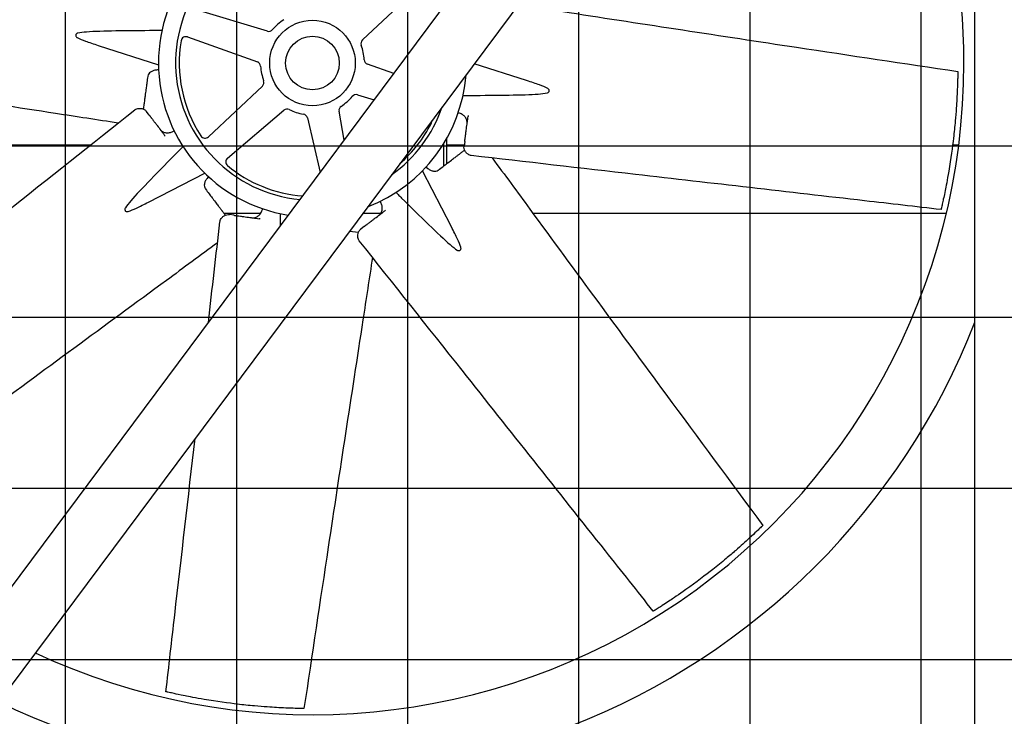
# Model space of a CAD drawing. Units: inches. Extents: x -2185 to -931, y -67 to 873.
# Drawn here: x -1662 to -1612, y 119 to 154 of the extents above; entities that cross this region are included whole.
import ezdxf

# ---------------------------------------------------------------- set-up
doc = ezdxf.new("R2010")
doc.units = ezdxf.units.IN
doc.header["$MEASUREMENT"] = 0
doc.layers.add('DRIVE-IND', color=6, linetype='CONTINUOUS')

msp = doc.modelspace()

# ---------------------------------------------------------------- hatches: boundary and pattern name
at = {"layer": 'DRIVE-IND'}
h = msp.add_hatch(dxfattribs=at)
h.set_pattern_fill('NET', color=256, scale=70)
h.set_pattern_definition([(0, (-2114.641, 139.294), (0, 8.75), []), (90, (-2114.641, 139.294), (-8.75, 5e-16), [])])
h.paths.add_polyline_path([(-1682.8874, 187.7714), (-1540.3874, 187.7714), (-1540.3874, 97.8965), (-1682.8874, 97.8965)])

# ---------------------------------------------------------------- linework, layer by layer
for p, q in [((-1678.2508, 104.2616), (-1618.4042, 184.5401)), ((-1616.2604, 182.3964), (-1676.1071, 102.1178)), ((-1613.1373, 97.8975), (-1613.1367, 179.7725)), ((-1644.4524, 153.4613), (-1641.6894, 156.0562)), ((-1649.3111, 153.9122), (-1652.9398, 155.0076)), ((-1653.3977, 153.6176), (-1649.8285, 152.3416)), ((-1657.9641, 153.1829), (-1654.8864, 152.1981)), ((-1642.8515, 151.7464), (-1644.1953, 152.2267)), ((-1636.0596, 151.3855), (-1638.7394, 152.2429)), ((-1649.5714, 151.107), (-1652.3344, 148.5122)), ((-1644.7127, 150.6562), (-1643.8568, 150.3978)), ((-1655.3557, 149.6209), (-1655.4973, 149.8071)), ((-1651.3596, 147.4206), (-1648.4699, 149.8736)), ((-1645.3856, 148.3471), (-1645.6533, 149.8162)), ((-1639.0466, 149.6071), (-1639.0537, 149.5548)), ((-1647.2722, 149.479), (-1646.6186, 146.6931)), ((-1654.5372, 148.5448), (-1654.5692, 148.5869)), ((-1658.3694, 148.0854), (-1680.0587, 148.0856)), ((-1640.2959, 148.0853), (-1640.3497, 148.0853)), ((-1640.2959, 147.0229), (-1640.2959, 148.1718)), ((-1640.1369, 147.1439), (-1640.1369, 148.4435)), ((-1639.2535, 148.0853), (-1640.1369, 148.0853)), ((-1639.2287, 148.2675), (-1639.2602, 148.0357)), ((-1613.9651, 148.0851), (-1614.2801, 148.0851)), ((-1655.3918, 145.1752), (-1652.5192, 146.6552)), ((-1639.9029, 143.9043), (-1641.3829, 146.7769)), ((-1649.6727, 144.5853), (-1651.5256, 144.5854)), ((-1651.0286, 144.501), (-1651.2604, 144.5325)), ((-1643.5303, 144.5853), (-1644.4481, 144.5853)), ((-1643.2725, 144.7589), (-1643.3146, 144.7269)), ((-1614.6013, 144.5851), (-1635.7282, 144.5852)), ((-1649.6889, 144.3189), (-1649.7413, 144.326)), ((-1645.1108, 143.6964), (-1644.6612, 143.6353)), ((-1644.3486, 143.9404), (-1644.5348, 143.7988))]:
    msp.add_line(p, q, dxfattribs=at)
for radius in [2.1875, 1.3724]:
    msp.add_circle((-1647.0119, 152.2842), radius, dxfattribs=at)
for centre, radius, start, end in [((-1647.0119, 152.2842), 33.3125, 46.99345, 179.99914), ((-1647.0119, 152.2842), 33.3125, 0.00086, 41.7687), ((-1647.0119, 152.2842), 7.875, 25.62609, 260.96579), ((-1647.0119, 152.2842), 7, 21.80101, 264.79087), ((-1647.0119, 152.2842), 2.6562, 123.51107, 140.0194), ((-1653.4819, 153.3822), 0.25, 70.3279, 170.36818), ((-1649.2388, 154.1515), 0.25, 253.20257, 320.0194), ((-1647.0119, 152.2842), 6.8125, 170.36818, 213.1623), ((-1644.2812, 153.2791), 0.25, 133.20257, 200.0194), ((-1647.0119, 152.2842), 2.6562, 3.51107, 20.0194), ((-1647.0119, 152.2842), 33.3125, 244.82318, 359.99914), ((-1649.9127, 152.1062), 0.25, 3.51107, 70.3279), ((-1647.0119, 152.2842), 2.6562, 183.51107, 200.0194), ((-1644.1111, 152.4622), 0.25, 183.51107, 250.3279), ((-1647.0119, 152.2842), 7.875, 291.00309, 355.58879), ((-1649.7425, 151.2893), 0.25, 313.20257, 20.0194), ((-1647.0119, 152.2842), 2.6562, 303.51107, 320.0194), ((-1644.7849, 150.4168), 0.25, 73.20257, 140.0194), ((-1645.4074, 149.861), 0.25, 123.51107, 190.3279), ((-1647.0119, 152.2842), 7, 305.28445, 341.30743), ((-1648.3082, 149.683), 0.25, 63.51107, 130.3279), ((-1647.0119, 152.2842), 2.6562, 243.51107, 260.0194), ((-1647.5156, 149.4219), 0.25, 13.20257, 80.0194), ((-1647.0119, 152.2842), 6.8125, 311.0291, 333.1623), ((-1641.1562, 149.3214), 0.25, 333.1623, 3.29261), ((-1653.7899, 148.6759), 0.347, 151.43141, 158.54686), ((-1652.5055, 148.6944), 0.25, 213.1623, 313.20257), ((-1651.1978, 147.23), 0.25, 130.3279, 230.36818), ((-1647.0119, 152.2842), 6.8125, 230.36818, 265.76212), ((-1647.0119, 152.2842), 36.375, 243.84103, 338.63343)]:
    msp.add_arc(centre, radius, start, end, dxfattribs=at)
for points, knots in [([(-1636.4877, 155.2634), (-1635.618, 155.13), (-1634.7483, 154.9966), (-1630.0068, 154.2698), (-1626.1364, 153.675), (-1619.5152, 152.6761), (-1616.765, 152.2634), (-1614.0147, 151.8513)], [3.2608442, 3.2608442, 3.2608442, 3.2608442, 10, 10, 40.0000495, 40.0000495, 61.2985963, 61.2985963, 61.2985963, 61.2985963]), ([(-1659.0076, 153.816), (-1659.0259, 153.8122), (-1659.0431, 153.8057), (-1659.0747, 153.787), (-1659.0884, 153.7746), (-1659.1093, 153.7455), (-1659.116, 153.7289), (-1659.1206, 153.6941), (-1659.1186, 153.6763), (-1659.106, 153.6425), (-1659.0959, 153.6268), (-1659.0704, 153.6004), (-1659.0559, 153.5896), (-1659.0395, 153.581)], [-0.9534247, -0.9534247, -0.9534247, -0.9534247, -0.80563467, -0.80563467, -0.6441579, -0.6441579, -0.47674958, -0.47674958, -0.30891676, -0.30891676, -0.14563982, -0.14563982, -0.000001, -0.000001, -0.000001, -0.000001]), ([(-1659.0395, 153.581), (-1658.9287, 153.5228), (-1658.7701, 153.4601), (-1658.4339, 153.3366), (-1658.2048, 153.2599), (-1657.9641, 153.1829)], [-10.5049946, -10.5049946, -10.5049946, -10.5049946, -8.9620211, -8.9620211, -7.0257728, -7.0257728, -7.0257728, -7.0257728]), ([(-1655.1161, 153.9395), (-1655.7173, 153.9373), (-1656.4494, 153.9326), (-1657.6322, 153.9128), (-1658.1768, 153.8977), (-1658.7151, 153.8581), (-1658.885, 153.8415), (-1659.0076, 153.816)], [-5.9480544, -5.9480544, -5.9480544, -5.9480544, -3.351878, -3.351878, -0.9852254, -0.9852254, -0.000001, -0.000001, -0.000001, -0.000001]), ([(-1654.7107, 153.9407), (-1654.7601, 153.9406), (-1654.8095, 153.9405), (-1654.8588, 153.9403), (-1654.9446, 153.9401), (-1655.0304, 153.9398), (-1655.1161, 153.9395)], [0.002791919, 0.002791919, 0.002791919, 0.002791919, 0.006582286, 0.006582286, 0.006582286, 0.013164576, 0.013164576, 0.013164576, 0.013164576]), ([(-1656.9469, 149.2146), (-1658.013, 149.3781), (-1659.0791, 149.5416), (-1664.017, 150.2985), (-1667.8873, 150.8934), (-1674.5086, 151.8923), (-1677.2588, 152.3049), (-1680.0091, 152.7171)], [1.7391502, 1.7391502, 1.7391502, 1.7391502, 10, 10, 40.0000495, 40.0000495, 61.2985963, 61.2985963, 61.2985963, 61.2985963]), ([(-1655.4343, 151.5993), (-1655.4483, 151.4967), (-1655.4621, 151.3946), (-1655.476, 151.2929), (-1655.4877, 151.2066), (-1655.4994, 151.1206), (-1655.5111, 151.0349), (-1655.5113, 151.0334), (-1655.5115, 151.0319), (-1655.5117, 151.0304), (-1655.5134, 151.0177), (-1655.5151, 151.0049), (-1655.5169, 150.9921), (-1655.5302, 150.8944), (-1655.5436, 150.7959), (-1655.5571, 150.6964), (-1655.5666, 150.6262), (-1655.5763, 150.5554), (-1655.5859, 150.4842), (-1655.5861, 150.4828), (-1655.5863, 150.4813), (-1655.5865, 150.4799), (-1655.5899, 150.455), (-1655.5933, 150.4303), (-1655.5966, 150.4055), (-1655.6032, 150.3574), (-1655.6097, 150.3095), (-1655.6162, 150.2617), (-1655.6183, 150.2461), (-1655.6204, 150.2304), (-1655.6226, 150.2148), (-1655.6228, 150.2134), (-1655.6229, 150.212), (-1655.6231, 150.2106), (-1655.6273, 150.1797), (-1655.6315, 150.1492), (-1655.6356, 150.1191), (-1655.6429, 150.0654), (-1655.65, 150.0128), (-1655.657, 149.9615), (-1655.6577, 149.9561), (-1655.6585, 149.9508), (-1655.6592, 149.9455), (-1655.6597, 149.9415), (-1655.6603, 149.9375), (-1655.6608, 149.9335)], [0, 0, 0, 0, 0.13411569, 0.13411569, 0.13411569, 0.24804688, 0.24804688, 0.24804688, 0.25, 0.25, 0.25, 0.26768986, 0.26768986, 0.26768986, 0.40264084, 0.40264084, 0.40264084, 0.49804687, 0.49804687, 0.49804687, 0.5, 0.5, 0.5, 0.53437097, 0.53437097, 0.53437097, 0.60115453, 0.60115453, 0.60115453, 0.62304687, 0.62304687, 0.62304687, 0.625, 0.625, 0.625, 0.66711558, 0.66711558, 0.66711558, 0.7421875, 0.7421875, 0.7421875, 0.75, 0.75, 0.75, 0.75581514, 0.75581514, 0.75581514, 0.75581514]), ([(-1655.3783, 151.7333), (-1655.406, 151.6957), (-1655.4242, 151.6547), (-1655.4329, 151.6085), (-1655.4337, 151.6039), (-1655.4343, 151.5993)], [0, 0, 0, 0, 0.50307484, 0.50307484, 0.55843092, 0.55843092, 0.55843092, 0.55843092]), ([(-1654.8788, 151.9275), (-1654.9168, 151.9293), (-1654.9548, 151.9284), (-1655.0492, 151.9192), (-1655.1054, 151.9067), (-1655.2073, 151.8702), (-1655.2542, 151.8455), (-1655.3273, 151.7919), (-1655.3561, 151.7634), (-1655.3783, 151.7333)], [0.1644196, 0.1644196, 0.1644196, 0.1644196, 0.4533581, 0.4533581, 0.9065588, 0.9065588, 1.3690339, 1.3690339, 1.7721179, 1.7721179, 1.7721179, 1.7721179]), ([(-1614.0148, 151.8483), (-1614.0148, 151.8465), (-1614.0148, 151.8439), (-1614.0149, 151.8381), (-1614.015, 151.8346), (-1614.0151, 151.8221), (-1614.0152, 151.8136), (-1614.0156, 151.7892), (-1614.0158, 151.7747), (-1614.0169, 151.7073), (-1614.0176, 151.669), (-1614.0199, 151.5535), (-1614.0217, 151.4754), (-1614.0271, 151.2746), (-1614.0319, 151.1185), (-1614.0536, 150.5931), (-1614.069, 150.3141), (-1614.1069, 149.7735), (-1614.1257, 149.5378), (-1614.1714, 149.0294), (-1614.2017, 148.7385), (-1614.2878, 148.0016), (-1614.3697, 147.3945), (-1614.5538, 146.3115), (-1614.6233, 145.9582), (-1614.7238, 145.4594), (-1614.7597, 145.2986), (-1614.7819, 145.1964), (-1614.8061, 145.0877), (-1614.8301, 144.9812), (-1614.8391, 144.9414), (-1614.8546, 144.874), (-1614.8587, 144.8563), (-1614.863, 144.8377), (-1614.8648, 144.8299), (-1614.868, 144.816), (-1614.8695, 144.8099), (-1614.8706, 144.805)], [0, 0, 0, 0, 0.0439281, 0.0439281, 0.0778439, 0.0778439, 0.1247509, 0.1247509, 0.1844704, 0.1844704, 0.2605808, 0.2605808, 0.3995518, 0.3995518, 0.6051242, 0.6051242, 0.9620925, 0.9620925, 1.1715324, 1.1715324, 1.4690553, 1.4690553, 1.9341039, 1.9341039, 2.2533885, 2.2533885, 2.7765938, 2.7765938, 4.0510011, 4.0510011, 4.7249697, 4.7249697, 5.0981201, 5.0981201, 5.3854492, 5.3854492, 5.6720596, 5.6720596, 5.6720596, 5.6720596]), ([(-1614.0147, 151.8513), (-1614.0147, 151.8513), (-1614.0147, 151.8512), (-1614.0147, 151.8509), (-1614.0147, 151.8501), (-1614.0148, 151.8483)], [13.85473324, 13.85473324, 13.85473324, 13.85473324, 13.91539855, 13.91539855, 14.10537435, 14.10537435, 14.10537435, 14.10537435]), ([(-1634.9843, 150.9873), (-1635.0951, 151.0455), (-1635.2537, 151.1083), (-1635.5899, 151.2318), (-1635.819, 151.3084), (-1636.0596, 151.3854)], [-10.5049946, -10.5049946, -10.5049946, -10.5049946, -8.9620211, -8.9620211, -7.0257728, -7.0257728, -7.0257728, -7.0257728]), ([(-1639.3131, 150.6276), (-1639.2637, 150.6277), (-1639.2143, 150.6279), (-1639.1649, 150.628), (-1639.0792, 150.6283), (-1638.9934, 150.6285), (-1638.9077, 150.6289)], [0.002791919, 0.002791919, 0.002791919, 0.002791919, 0.006582286, 0.006582286, 0.006582286, 0.013164576, 0.013164576, 0.013164576, 0.013164576]), ([(-1638.9077, 150.6289), (-1638.3064, 150.6311), (-1637.5744, 150.6357), (-1636.3916, 150.6556), (-1635.847, 150.6706), (-1635.3087, 150.7102), (-1635.1388, 150.7269), (-1635.0162, 150.7523)], [-5.9480544, -5.9480544, -5.9480544, -5.9480544, -3.351878, -3.351878, -0.9852254, -0.9852254, -0.000001, -0.000001, -0.000001, -0.000001]), ([(-1635.0162, 150.7523), (-1634.9978, 150.7561), (-1634.9807, 150.7627), (-1634.9491, 150.7813), (-1634.9354, 150.7937), (-1634.9145, 150.8229), (-1634.9078, 150.8395), (-1634.9032, 150.8742), (-1634.9052, 150.892), (-1634.9177, 150.9258), (-1634.9278, 150.9416), (-1634.9534, 150.9679), (-1634.9679, 150.9787), (-1634.9843, 150.9873)], [-0.9534247, -0.9534247, -0.9534247, -0.9534247, -0.80563467, -0.80563467, -0.6441579, -0.6441579, -0.47674958, -0.47674958, -0.30891676, -0.30891676, -0.14563982, -0.14563982, -0.000001, -0.000001, -0.000001, -0.000001]), ([(-1675.0347, 134.8565), (-1674.0083, 135.6712), (-1672.982, 136.4859), (-1668.8767, 139.7446), (-1665.7977, 142.1887), (-1660.5115, 146.3849), (-1658.3044, 148.137), (-1656.0972, 149.8891)], [0, 0, 0, 0, 10, 10, 40.0000001, 40.0000001, 61.5056223, 61.5056223, 61.5056223, 61.5056223]), ([(-1656.0972, 149.8891), (-1656.0801, 149.9027), (-1656.0607, 149.9142), (-1656.0086, 149.94), (-1655.9734, 149.9516), (-1655.8921, 149.9675), (-1655.8453, 149.9696), (-1655.7489, 149.9624), (-1655.6986, 149.9504), (-1655.6057, 149.9089), (-1655.5625, 149.8786), (-1655.5166, 149.8309), (-1655.5066, 149.8193), (-1655.4973, 149.8071)], [0, 0, 0, 0, 0.1818512, 0.1818512, 0.4751649, 0.4751649, 0.8499846, 0.8499846, 1.2896969, 1.2896969, 1.7412155, 1.7412155, 1.8777089, 1.8777089, 1.8777089, 1.8777089]), ([(-1655.3557, 149.6209), (-1655.3535, 149.618), (-1655.3513, 149.6152), (-1655.3491, 149.6122), (-1655.3469, 149.6094), (-1655.3448, 149.6065), (-1655.3426, 149.6036), (-1655.3383, 149.5981), (-1655.334, 149.5924), (-1655.3295, 149.5865), (-1655.3213, 149.5757), (-1655.3127, 149.5644), (-1655.3037, 149.5526), (-1655.3031, 149.5518), (-1655.3028, 149.5514), (-1655.3024, 149.5509), (-1655.2957, 149.542), (-1655.2876, 149.5314), (-1655.2781, 149.5188), (-1655.274, 149.5136), (-1655.2698, 149.508), (-1655.2653, 149.502), (-1655.2615, 149.497), (-1655.2575, 149.4918), (-1655.2533, 149.4863), (-1655.253, 149.4859), (-1655.2528, 149.4856), (-1655.2525, 149.4853), (-1655.2524, 149.4851), (-1655.2523, 149.485), (-1655.2522, 149.4849), (-1655.2148, 149.4357), (-1655.1811, 149.3914), (-1655.1511, 149.352), (-1655.1511, 149.3519), (-1655.151, 149.3518), (-1655.1509, 149.3517), (-1655.1508, 149.3515), (-1655.1506, 149.3513), (-1655.1504, 149.3511), (-1655.1334, 149.3286), (-1655.1167, 149.3067), (-1655.1005, 149.2854), (-1655.092, 149.2743), (-1655.0837, 149.2633), (-1655.0754, 149.2525), (-1655.0678, 149.2424), (-1655.0603, 149.2326), (-1655.0529, 149.2228), (-1655.0521, 149.2218), (-1655.0513, 149.2207), (-1655.0505, 149.2196), (-1655.0503, 149.2194), (-1655.0501, 149.2192), (-1655.0499, 149.2189), (-1655.0178, 149.1767), (-1654.9854, 149.1341), (-1654.9526, 149.091), (-1654.9523, 149.0906), (-1654.9519, 149.0901), (-1654.9516, 149.0897), (-1654.9514, 149.0894), (-1654.9513, 149.0892), (-1654.9511, 149.089), (-1654.8888, 149.0071), (-1654.8249, 148.923), (-1654.7593, 148.8368), (-1654.7589, 148.8363), (-1654.7584, 148.8356), (-1654.758, 148.8351), (-1654.7579, 148.835), (-1654.7578, 148.8349), (-1654.7578, 148.8348), (-1654.7421, 148.8142), (-1654.7263, 148.7935), (-1654.7103, 148.7724), (-1654.7025, 148.7621), (-1654.6946, 148.7517), (-1654.6866, 148.7412), (-1654.6788, 148.7309), (-1654.6709, 148.7206), (-1654.663, 148.7102), (-1654.6323, 148.6699), (-1654.6011, 148.6288), (-1654.5692, 148.5869)], [0, 0, 0, 0, 0.0085622, 0.0085622, 0.0085622, 0.016866, 0.016866, 0.016866, 0.0327833, 0.0327833, 0.0327833, 0.0622559, 0.0622559, 0.0622559, 0.0643823, 0.0643823, 0.0643823, 0.0979412, 0.0979412, 0.0979412, 0.112054, 0.112054, 0.112054, 0.1240234, 0.1240234, 0.1240234, 0.1247145, 0.1247145, 0.1247145, 0.125, 0.125, 0.125, 0.2490234, 0.2490234, 0.2490234, 0.2493894, 0.2493894, 0.2493894, 0.25, 0.25, 0.25, 0.3103425, 0.3103425, 0.3103425, 0.341903, 0.341903, 0.341903, 0.3710937, 0.3710937, 0.3710937, 0.374305, 0.374305, 0.374305, 0.375, 0.375, 0.375, 0.4980469, 0.4980469, 0.4980469, 0.4993306, 0.4993306, 0.4993306, 0.5, 0.5, 0.5, 0.7480469, 0.7480469, 0.7480469, 0.7496883, 0.7496883, 0.7496883, 0.75, 0.75, 0.75, 0.8148515, 0.8148515, 0.8148515, 0.8467576, 0.8467576, 0.8467576, 0.8782281, 0.8782281, 0.8782281, 1, 1, 1, 1]), ([(-1639.1194, 149.3597), (-1639.1353, 149.4122), (-1639.1619, 149.4639), (-1639.2322, 149.5564), (-1639.2766, 149.5986), (-1639.3764, 149.6671), (-1639.4326, 149.6948), (-1639.5145, 149.7212), (-1639.538, 149.7274), (-1639.5618, 149.7324)], [0, 0, 0, 0, 0.4935312, 0.4935312, 0.9813579, 0.9813579, 1.4557407, 1.4557407, 1.6405935, 1.6405935, 1.6405935, 1.6405935]), ([(-1639.2287, 148.2675), (-1639.2282, 148.271), (-1639.2278, 148.2746), (-1639.2273, 148.2782), (-1639.2268, 148.2817), (-1639.2263, 148.2853), (-1639.2258, 148.2889), (-1639.2249, 148.2959), (-1639.2239, 148.303), (-1639.2229, 148.3102), (-1639.2211, 148.3237), (-1639.2192, 148.3378), (-1639.2172, 148.3525), (-1639.217, 148.3535), (-1639.217, 148.3539), (-1639.2169, 148.3546), (-1639.2154, 148.3656), (-1639.2136, 148.3789), (-1639.2114, 148.3945), (-1639.2106, 148.4011), (-1639.2096, 148.408), (-1639.2086, 148.4154), (-1639.2078, 148.4217), (-1639.2069, 148.4282), (-1639.2059, 148.4351), (-1639.2059, 148.4355), (-1639.2058, 148.4359), (-1639.2058, 148.4363), (-1639.2057, 148.4365), (-1639.2057, 148.4366), (-1639.2057, 148.4368), (-1639.1974, 148.4981), (-1639.1899, 148.5532), (-1639.1832, 148.6022), (-1639.1832, 148.6024), (-1639.1832, 148.6025), (-1639.1832, 148.6026), (-1639.1831, 148.6029), (-1639.1831, 148.6031), (-1639.183, 148.6034), (-1639.1792, 148.6313), (-1639.1755, 148.6586), (-1639.1719, 148.6851), (-1639.17, 148.699), (-1639.1682, 148.7127), (-1639.1664, 148.7261), (-1639.1647, 148.7386), (-1639.163, 148.7509), (-1639.1613, 148.763), (-1639.1612, 148.7643), (-1639.161, 148.7656), (-1639.1608, 148.767), (-1639.1608, 148.7673), (-1639.1607, 148.7676), (-1639.1607, 148.7679), (-1639.1535, 148.8204), (-1639.1463, 148.8735), (-1639.139, 148.9271), (-1639.139, 148.9277), (-1639.1389, 148.9283), (-1639.1388, 148.9288), (-1639.1388, 148.9291), (-1639.1387, 148.9294), (-1639.1387, 148.9297), (-1639.1248, 149.0316), (-1639.1106, 149.1363), (-1639.096, 149.2436), (-1639.0959, 149.2443), (-1639.0958, 149.245), (-1639.0957, 149.2457), (-1639.0957, 149.2459), (-1639.0957, 149.246), (-1639.0957, 149.2461), (-1639.0922, 149.2717), (-1639.0887, 149.2976), (-1639.0851, 149.3237), (-1639.0834, 149.3366), (-1639.0816, 149.3496), (-1639.0798, 149.3626), (-1639.0781, 149.3754), (-1639.0763, 149.3883), (-1639.0746, 149.4013), (-1639.0677, 149.4514), (-1639.0608, 149.5026), (-1639.0537, 149.5548)], [0, 0, 0, 0, 0.0085622, 0.0085622, 0.0085622, 0.016866, 0.016866, 0.016866, 0.0327833, 0.0327833, 0.0327833, 0.0622559, 0.0622559, 0.0622559, 0.0643823, 0.0643823, 0.0643823, 0.0979412, 0.0979412, 0.0979412, 0.112054, 0.112054, 0.112054, 0.1240234, 0.1240234, 0.1240234, 0.1247145, 0.1247145, 0.1247145, 0.125, 0.125, 0.125, 0.2490234, 0.2490234, 0.2490234, 0.2493894, 0.2493894, 0.2493894, 0.25, 0.25, 0.25, 0.3103425, 0.3103425, 0.3103425, 0.341903, 0.341903, 0.341903, 0.3710937, 0.3710937, 0.3710937, 0.374305, 0.374305, 0.374305, 0.375, 0.375, 0.375, 0.4980469, 0.4980469, 0.4980469, 0.4993306, 0.4993306, 0.4993306, 0.5, 0.5, 0.5, 0.7480469, 0.7480469, 0.7480469, 0.7496883, 0.7496883, 0.7496883, 0.75, 0.75, 0.75, 0.8148515, 0.8148515, 0.8148515, 0.8467576, 0.8467576, 0.8467576, 0.8782281, 0.8782281, 0.8782281, 1, 1, 1, 1]), ([(-1639.1045, 149.1811), (-1639.0973, 149.2343), (-1639.1007, 149.2898), (-1639.1162, 149.3487), (-1639.1177, 149.3542), (-1639.1194, 149.3597)], [0, 0, 0, 0, 0.49924415, 0.49924415, 0.55056815, 0.55056815, 0.55056815, 0.55056815]), ([(-1654.7974, 148.887), (-1654.765, 148.8443), (-1654.7233, 148.8075), (-1654.6707, 148.7767), (-1654.6657, 148.774), (-1654.6607, 148.7713)], [0, 0, 0, 0, 0.49924415, 0.49924415, 0.55056815, 0.55056815, 0.55056815, 0.55056815]), ([(-1654.6607, 148.7713), (-1654.6123, 148.7454), (-1654.557, 148.7276), (-1654.4418, 148.7119), (-1654.3805, 148.7135), (-1654.2615, 148.7356), (-1654.2022, 148.7558), (-1654.1256, 148.795), (-1654.1046, 148.8072), (-1654.0843, 148.8206)], [0, 0, 0, 0, 0.4935312, 0.4935312, 0.9813579, 0.9813579, 1.4557407, 1.4557407, 1.6405935, 1.6405935, 1.6405935, 1.6405935]), ([(-1653.6271, 148.0117), (-1653.662, 147.9767), (-1653.6968, 147.9417), (-1653.7316, 147.9066), (-1653.7921, 147.8458), (-1653.8525, 147.785), (-1653.9129, 147.7241)], [0.002791919, 0.002791919, 0.002791919, 0.002791919, 0.006582286, 0.006582286, 0.006582286, 0.013164576, 0.013164576, 0.013164576, 0.013164576]), ([(-1638.8941, 147.5534), (-1638.9158, 147.5559), (-1638.9375, 147.5615), (-1638.9927, 147.5802), (-1639.0257, 147.5968), (-1639.0945, 147.643), (-1639.1291, 147.6747), (-1639.1922, 147.7479), (-1639.2193, 147.792), (-1639.2556, 147.887), (-1639.2647, 147.939), (-1639.2635, 148.0052), (-1639.2623, 148.0205), (-1639.2602, 148.0357)], [0, 0, 0, 0, 0.1818512, 0.1818512, 0.4751649, 0.4751649, 0.8499846, 0.8499846, 1.2896969, 1.2896969, 1.7412155, 1.7412155, 1.8777089, 1.8777089, 1.8777089, 1.8777089]), ([(-1653.9129, 147.7241), (-1654.3365, 147.2974), (-1654.8508, 146.7765), (-1655.6732, 145.9261), (-1656.0476, 145.5304), (-1656.4002, 145.1217), (-1656.5087, 144.9898), (-1656.5773, 144.8851)], [-5.9480544, -5.9480544, -5.9480544, -5.9480544, -3.351878, -3.351878, -0.9852254, -0.9852254, -0.000001, -0.000001, -0.000001, -0.000001]), ([(-1640.5721, 146.8129), (-1640.4897, 146.8756), (-1640.4076, 146.938), (-1640.326, 147.0001), (-1640.2566, 147.0528), (-1640.1875, 147.1054), (-1640.1187, 147.1578), (-1640.1175, 147.1587), (-1640.1163, 147.1596), (-1640.1151, 147.1605), (-1640.1049, 147.1683), (-1640.0946, 147.1761), (-1640.0843, 147.1839), (-1640.0059, 147.2436), (-1639.9267, 147.3038), (-1639.8468, 147.3645), (-1639.7904, 147.4075), (-1639.7336, 147.4507), (-1639.6764, 147.4942), (-1639.6752, 147.4951), (-1639.674, 147.496), (-1639.6729, 147.4968), (-1639.6529, 147.512), (-1639.633, 147.5271), (-1639.6131, 147.5423), (-1639.5745, 147.5716), (-1639.536, 147.6009), (-1639.4977, 147.6301), (-1639.4851, 147.6397), (-1639.4725, 147.6492), (-1639.46, 147.6588), (-1639.4588, 147.6596), (-1639.4577, 147.6605), (-1639.4566, 147.6613), (-1639.4318, 147.6802), (-1639.4073, 147.6988), (-1639.3831, 147.7173), (-1639.3399, 147.7501), (-1639.2977, 147.7822), (-1639.2565, 147.8136), (-1639.2522, 147.8168), (-1639.2479, 147.8201), (-1639.2436, 147.8233), (-1639.2404, 147.8258), (-1639.2372, 147.8282), (-1639.234, 147.8307)], [0, 0, 0, 0, 0.13411569, 0.13411569, 0.13411569, 0.24804688, 0.24804688, 0.24804688, 0.25, 0.25, 0.25, 0.26768986, 0.26768986, 0.26768986, 0.40264084, 0.40264084, 0.40264084, 0.49804687, 0.49804687, 0.49804687, 0.5, 0.5, 0.5, 0.53437097, 0.53437097, 0.53437097, 0.60115453, 0.60115453, 0.60115453, 0.62304687, 0.62304687, 0.62304687, 0.625, 0.625, 0.625, 0.66711558, 0.66711558, 0.66711558, 0.7421875, 0.7421875, 0.7421875, 0.75, 0.75, 0.75, 0.75581514, 0.75581514, 0.75581514, 0.75581514]), ([(-1614.8736, 144.7923), (-1616.1754, 144.942), (-1617.4772, 145.0916), (-1622.6843, 145.6903), (-1626.5898, 146.1392), (-1633.2948, 146.9099), (-1636.0944, 147.2317), (-1638.8941, 147.5534)], [0, 0, 0, 0, 10, 10, 40.0000001, 40.0000001, 61.5056223, 61.5056223, 61.5056223, 61.5056223]), ([(-1637.8163, 147.4296), (-1637.178, 146.5601), (-1636.5398, 145.6906), (-1633.5834, 141.6639), (-1631.2673, 138.5064), (-1627.2917, 133.1182), (-1625.6388, 130.8817), (-1623.9855, 128.6455)], [1.7391502, 1.7391502, 1.7391502, 1.7391502, 10, 10, 40.0000495, 40.0000495, 61.2985963, 61.2985963, 61.2985963, 61.2985963]), ([(-1641.1969, 146.9737), (-1641.1714, 146.9455), (-1641.1439, 146.9193), (-1641.0705, 146.859), (-1641.022, 146.8282), (-1640.9241, 146.7819), (-1640.8735, 146.7662), (-1640.7839, 146.7524), (-1640.7434, 146.7522), (-1640.7064, 146.7578)], [0.1644196, 0.1644196, 0.1644196, 0.1644196, 0.4533581, 0.4533581, 0.9065588, 0.9065588, 1.3690339, 1.3690339, 1.7721179, 1.7721179, 1.7721179, 1.7721179]), ([(-1640.7064, 146.7578), (-1640.6602, 146.7648), (-1640.6184, 146.7809), (-1640.5796, 146.8074), (-1640.5758, 146.8101), (-1640.5721, 146.8129)], [0, 0, 0, 0, 0.50307484, 0.50307484, 0.55843092, 0.55843092, 0.55843092, 0.55843092]), ([(-1652.3224, 146.4692), (-1652.3506, 146.4436), (-1652.3768, 146.4161), (-1652.437, 146.3428), (-1652.4679, 146.2943), (-1652.5142, 146.1964), (-1652.5299, 146.1458), (-1652.5437, 146.0562), (-1652.5439, 146.0157), (-1652.5383, 145.9787)], [0.1644196, 0.1644196, 0.1644196, 0.1644196, 0.4533581, 0.4533581, 0.9065588, 0.9065588, 1.3690339, 1.3690339, 1.7721179, 1.7721179, 1.7721179, 1.7721179]), ([(-1652.5383, 145.9787), (-1652.5313, 145.9325), (-1652.5152, 145.8907), (-1652.4887, 145.8518), (-1652.486, 145.8481), (-1652.4832, 145.8444)], [0, 0, 0, 0, 0.50307484, 0.50307484, 0.55843092, 0.55843092, 0.55843092, 0.55843092]), ([(-1652.4832, 145.8444), (-1652.4205, 145.762), (-1652.3581, 145.6799), (-1652.296, 145.5983), (-1652.2432, 145.5289), (-1652.1907, 145.4598), (-1652.1383, 145.3909), (-1652.1374, 145.3898), (-1652.1365, 145.3885), (-1652.1356, 145.3874), (-1652.1278, 145.3771), (-1652.12, 145.3669), (-1652.1122, 145.3566), (-1652.0525, 145.2781), (-1651.9923, 145.199), (-1651.9316, 145.1191), (-1651.8886, 145.0627), (-1651.8454, 145.0058), (-1651.8019, 144.9487), (-1651.801, 144.9475), (-1651.8001, 144.9463), (-1651.7992, 144.9451), (-1651.7841, 144.9252), (-1651.7689, 144.9053), (-1651.7538, 144.8854), (-1651.7244, 144.8468), (-1651.6952, 144.8083), (-1651.666, 144.7699), (-1651.6564, 144.7574), (-1651.6468, 144.7448), (-1651.6373, 144.7322), (-1651.6364, 144.7311), (-1651.6356, 144.73), (-1651.6347, 144.7289), (-1651.6159, 144.7041), (-1651.5972, 144.6796), (-1651.5788, 144.6554), (-1651.546, 144.6122), (-1651.5139, 144.57), (-1651.4825, 144.5287), (-1651.4792, 144.5244), (-1651.476, 144.5202), (-1651.4727, 144.5159), (-1651.4703, 144.5127), (-1651.4678, 144.5095), (-1651.4654, 144.5063)], [0, 0, 0, 0, 0.13411569, 0.13411569, 0.13411569, 0.24804688, 0.24804688, 0.24804688, 0.25, 0.25, 0.25, 0.26768986, 0.26768986, 0.26768986, 0.40264084, 0.40264084, 0.40264084, 0.49804687, 0.49804687, 0.49804687, 0.5, 0.5, 0.5, 0.53437097, 0.53437097, 0.53437097, 0.60115453, 0.60115453, 0.60115453, 0.62304687, 0.62304687, 0.62304687, 0.625, 0.625, 0.625, 0.66711558, 0.66711558, 0.66711558, 0.7421875, 0.7421875, 0.7421875, 0.75, 0.75, 0.75, 0.75581514, 0.75581514, 0.75581514, 0.75581514]), ([(-1642.7394, 145.6689), (-1642.7044, 145.6341), (-1642.6694, 145.5993), (-1642.6343, 145.5645), (-1642.5735, 145.504), (-1642.5127, 145.4435), (-1642.4518, 145.3831)], [0.002791919, 0.002791919, 0.002791919, 0.002791919, 0.006582286, 0.006582286, 0.006582286, 0.013164576, 0.013164576, 0.013164576, 0.013164576]), ([(-1656.4337, 144.6964), (-1656.3142, 144.7336), (-1656.1577, 144.8013), (-1655.8326, 144.9518), (-1655.6165, 145.0595), (-1655.3918, 145.1753)], [-10.5049946, -10.5049946, -10.5049946, -10.5049946, -8.9620211, -8.9620211, -7.0257728, -7.0257728, -7.0257728, -7.0257728]), ([(-1643.499, 144.6354), (-1643.4731, 144.6838), (-1643.4554, 144.7391), (-1643.4396, 144.8542), (-1643.4412, 144.9155), (-1643.4633, 145.0345), (-1643.4835, 145.0939), (-1643.5227, 145.1704), (-1643.5349, 145.1915), (-1643.5483, 145.2118)], [0, 0, 0, 0, 0.4935312, 0.4935312, 0.9813579, 0.9813579, 1.4557407, 1.4557407, 1.6405935, 1.6405935, 1.6405935, 1.6405935]), ([(-1642.4518, 145.3831), (-1642.0251, 144.9596), (-1641.5042, 144.4452), (-1640.6538, 143.6229), (-1640.2581, 143.2485), (-1639.8494, 142.8958), (-1639.7175, 142.7874), (-1639.6129, 142.7188)], [-5.9480544, -5.9480544, -5.9480544, -5.9480544, -3.351878, -3.351878, -0.9852254, -0.9852254, -0.000001, -0.000001, -0.000001, -0.000001]), ([(-1656.5773, 144.8851), (-1656.5876, 144.8694), (-1656.5951, 144.8527), (-1656.6042, 144.8172), (-1656.6052, 144.7987), (-1656.5993, 144.7633), (-1656.5923, 144.7469), (-1656.5711, 144.719), (-1656.557, 144.7079), (-1656.5242, 144.6928), (-1656.506, 144.6888), (-1656.4693, 144.6882), (-1656.4514, 144.6909), (-1656.4337, 144.6964)], [-0.9534247, -0.9534247, -0.9534247, -0.9534247, -0.80563467, -0.80563467, -0.6441579, -0.6441579, -0.47674958, -0.47674958, -0.30891676, -0.30891676, -0.14563982, -0.14563982, -0.000001, -0.000001, -0.000001, -0.000001]), ([(-1651.7426, 144.1663), (-1651.7401, 144.188), (-1651.7345, 144.2098), (-1651.7159, 144.265), (-1651.6993, 144.298), (-1651.653, 144.3667), (-1651.6213, 144.4014), (-1651.5481, 144.4644), (-1651.5041, 144.4916), (-1651.4091, 144.5279), (-1651.357, 144.537), (-1651.2909, 144.5358), (-1651.2756, 144.5346), (-1651.2604, 144.5325)], [0, 0, 0, 0, 0.1818512, 0.1818512, 0.4751649, 0.4751649, 0.8499846, 0.8499846, 1.2896969, 1.2896969, 1.7412155, 1.7412155, 1.8777089, 1.8777089, 1.8777089, 1.8777089]), ([(-1651.0286, 144.501), (-1651.0251, 144.5005), (-1651.0215, 144.5), (-1651.0179, 144.4995), (-1651.0143, 144.4991), (-1651.0108, 144.4986), (-1651.0071, 144.4981), (-1651.0002, 144.4971), (-1650.9931, 144.4962), (-1650.9858, 144.4952), (-1650.9723, 144.4934), (-1650.9583, 144.4914), (-1650.9436, 144.4894), (-1650.9426, 144.4893), (-1650.9421, 144.4892), (-1650.9414, 144.4892), (-1650.9305, 144.4877), (-1650.9172, 144.4859), (-1650.9016, 144.4837), (-1650.895, 144.4828), (-1650.888, 144.4819), (-1650.8807, 144.4809), (-1650.8744, 144.48), (-1650.8678, 144.4791), (-1650.861, 144.4782), (-1650.8606, 144.4782), (-1650.8602, 144.4781), (-1650.8598, 144.478), (-1650.8596, 144.478), (-1650.8595, 144.478), (-1650.8593, 144.478), (-1650.798, 144.4697), (-1650.7429, 144.4622), (-1650.6939, 144.4555), (-1650.6937, 144.4555), (-1650.6936, 144.4555), (-1650.6934, 144.4554), (-1650.6932, 144.4554), (-1650.693, 144.4554), (-1650.6927, 144.4553), (-1650.6647, 144.4515), (-1650.6375, 144.4478), (-1650.611, 144.4442), (-1650.5971, 144.4423), (-1650.5834, 144.4405), (-1650.5699, 144.4386), (-1650.5575, 144.4369), (-1650.5452, 144.4353), (-1650.5331, 144.4336), (-1650.5317, 144.4334), (-1650.5304, 144.4333), (-1650.5291, 144.4331), (-1650.5288, 144.433), (-1650.5285, 144.433), (-1650.5282, 144.433), (-1650.4757, 144.4258), (-1650.4226, 144.4186), (-1650.369, 144.4113), (-1650.3684, 144.4112), (-1650.3678, 144.4112), (-1650.3673, 144.4111), (-1650.367, 144.411), (-1650.3667, 144.411), (-1650.3664, 144.411), (-1650.2644, 144.3971), (-1650.1598, 144.3829), (-1650.0525, 144.3683), (-1650.0518, 144.3682), (-1650.051, 144.3681), (-1650.0503, 144.368), (-1650.0502, 144.368), (-1650.0501, 144.368), (-1650.05, 144.3679), (-1650.0244, 144.3645), (-1649.9985, 144.3609), (-1649.9723, 144.3574), (-1649.9595, 144.3556), (-1649.9465, 144.3539), (-1649.9335, 144.3521), (-1649.9207, 144.3504), (-1649.9078, 144.3486), (-1649.8948, 144.3468), (-1649.8446, 144.34), (-1649.7935, 144.3331), (-1649.7413, 144.326)], [0, 0, 0, 0, 0.0085622, 0.0085622, 0.0085622, 0.016866, 0.016866, 0.016866, 0.0327833, 0.0327833, 0.0327833, 0.0622559, 0.0622559, 0.0622559, 0.0643823, 0.0643823, 0.0643823, 0.0979412, 0.0979412, 0.0979412, 0.112054, 0.112054, 0.112054, 0.1240234, 0.1240234, 0.1240234, 0.1247145, 0.1247145, 0.1247145, 0.125, 0.125, 0.125, 0.2490234, 0.2490234, 0.2490234, 0.2493894, 0.2493894, 0.2493894, 0.25, 0.25, 0.25, 0.3103425, 0.3103425, 0.3103425, 0.341903, 0.341903, 0.341903, 0.3710937, 0.3710937, 0.3710937, 0.374305, 0.374305, 0.374305, 0.375, 0.375, 0.375, 0.4980469, 0.4980469, 0.4980469, 0.4993306, 0.4993306, 0.4993306, 0.5, 0.5, 0.5, 0.7480469, 0.7480469, 0.7480469, 0.7496883, 0.7496883, 0.7496883, 0.75, 0.75, 0.75, 0.8148515, 0.8148515, 0.8148515, 0.8467576, 0.8467576, 0.8467576, 0.8782281, 0.8782281, 0.8782281, 1, 1, 1, 1]), ([(-1649.9364, 144.3916), (-1649.8839, 144.4076), (-1649.8322, 144.4342), (-1649.7397, 144.5044), (-1649.6975, 144.5489), (-1649.6289, 144.6487), (-1649.6013, 144.7049), (-1649.5748, 144.7868), (-1649.5686, 144.8103), (-1649.5637, 144.8341)], [0, 0, 0, 0, 0.4935312, 0.4935312, 0.9813579, 0.9813579, 1.4557407, 1.4557407, 1.6405935, 1.6405935, 1.6405935, 1.6405935]), ([(-1648.6685, 144.5854), (-1648.6683, 144.536), (-1648.6682, 144.4866), (-1648.6681, 144.4372), (-1648.6678, 144.3515), (-1648.6675, 144.2657), (-1648.6672, 144.1799)], [0.002791919, 0.002791919, 0.002791919, 0.002791919, 0.006582286, 0.006582286, 0.006582286, 0.013164576, 0.013164576, 0.013164576, 0.013164576]), ([(-1644.3486, 143.9404), (-1644.3458, 143.9426), (-1644.3429, 143.9447), (-1644.34, 143.947), (-1644.3371, 143.9491), (-1644.3343, 143.9513), (-1644.3314, 143.9535), (-1644.3258, 143.9577), (-1644.3201, 143.9621), (-1644.3142, 143.9665), (-1644.3034, 143.9748), (-1644.2921, 143.9834), (-1644.2803, 143.9923), (-1644.2795, 143.993), (-1644.2791, 143.9932), (-1644.2786, 143.9937), (-1644.2698, 144.0004), (-1644.2591, 144.0085), (-1644.2466, 144.018), (-1644.2413, 144.022), (-1644.2357, 144.0263), (-1644.2298, 144.0308), (-1644.2247, 144.0346), (-1644.2195, 144.0386), (-1644.214, 144.0428), (-1644.2137, 144.043), (-1644.2133, 144.0433), (-1644.213, 144.0435), (-1644.2129, 144.0436), (-1644.2127, 144.0437), (-1644.2126, 144.0438), (-1644.1634, 144.0813), (-1644.1191, 144.115), (-1644.0797, 144.1449), (-1644.0796, 144.145), (-1644.0795, 144.1451), (-1644.0794, 144.1452), (-1644.0792, 144.1453), (-1644.079, 144.1455), (-1644.0788, 144.1456), (-1644.0563, 144.1627), (-1644.0344, 144.1794), (-1644.0131, 144.1956), (-1644.002, 144.204), (-1643.991, 144.2124), (-1643.9802, 144.2206), (-1643.9702, 144.2282), (-1643.9603, 144.2358), (-1643.9506, 144.2432), (-1643.9495, 144.244), (-1643.9484, 144.2448), (-1643.9474, 144.2456), (-1643.9471, 144.2458), (-1643.9469, 144.2459), (-1643.9467, 144.2461), (-1643.9045, 144.2782), (-1643.8618, 144.3107), (-1643.8187, 144.3434), (-1643.8183, 144.3438), (-1643.8178, 144.3441), (-1643.8174, 144.3445), (-1643.8171, 144.3446), (-1643.8169, 144.3448), (-1643.8167, 144.345), (-1643.7348, 144.4073), (-1643.6507, 144.4712), (-1643.5645, 144.5368), (-1643.564, 144.5372), (-1643.5634, 144.5377), (-1643.5628, 144.5381), (-1643.5627, 144.5382), (-1643.5626, 144.5382), (-1643.5625, 144.5383), (-1643.542, 144.5539), (-1643.5212, 144.5698), (-1643.5002, 144.5857), (-1643.4898, 144.5936), (-1643.4794, 144.6015), (-1643.469, 144.6095), (-1643.4587, 144.6173), (-1643.4483, 144.6252), (-1643.4379, 144.6331), (-1643.3976, 144.6638), (-1643.3565, 144.695), (-1643.3146, 144.7269)], [0, 0, 0, 0, 0.0085622, 0.0085622, 0.0085622, 0.016866, 0.016866, 0.016866, 0.0327833, 0.0327833, 0.0327833, 0.0622559, 0.0622559, 0.0622559, 0.0643823, 0.0643823, 0.0643823, 0.0979412, 0.0979412, 0.0979412, 0.112054, 0.112054, 0.112054, 0.1240234, 0.1240234, 0.1240234, 0.1247145, 0.1247145, 0.1247145, 0.125, 0.125, 0.125, 0.2490234, 0.2490234, 0.2490234, 0.2493894, 0.2493894, 0.2493894, 0.25, 0.25, 0.25, 0.3103425, 0.3103425, 0.3103425, 0.341903, 0.341903, 0.341903, 0.3710937, 0.3710937, 0.3710937, 0.374305, 0.374305, 0.374305, 0.375, 0.375, 0.375, 0.4980469, 0.4980469, 0.4980469, 0.4993306, 0.4993306, 0.4993306, 0.5, 0.5, 0.5, 0.7480469, 0.7480469, 0.7480469, 0.7496883, 0.7496883, 0.7496883, 0.75, 0.75, 0.75, 0.8148515, 0.8148515, 0.8148515, 0.8467576, 0.8467576, 0.8467576, 0.8782281, 0.8782281, 0.8782281, 1, 1, 1, 1]), ([(-1643.6147, 144.4986), (-1643.572, 144.5311), (-1643.5352, 144.5728), (-1643.5045, 144.6254), (-1643.5017, 144.6303), (-1643.499, 144.6354)], [0, 0, 0, 0, 0.49924415, 0.49924415, 0.55056815, 0.55056815, 0.55056815, 0.55056815]), ([(-1614.8706, 144.805), (-1614.8719, 144.7994), (-1614.8728, 144.7955), (-1614.8734, 144.7929), (-1614.8736, 144.7923), (-1614.8736, 144.7923)], [0, 0, 0, 0, 0.09517462, 0.09517462, 0.1318211, 0.1318211, 0.1318211, 0.1318211]), ([(-1650.1149, 144.3768), (-1650.0618, 144.3695), (-1650.0063, 144.373), (-1649.9474, 144.3884), (-1649.9419, 144.39), (-1649.9364, 144.3916)], [0, 0, 0, 0, 0.49924415, 0.49924415, 0.55056815, 0.55056815, 0.55056815, 0.55056815]), ([(-1644.6169, 143.1989), (-1644.6304, 143.216), (-1644.6419, 143.2353), (-1644.6677, 143.2875), (-1644.6793, 143.3226), (-1644.6952, 143.4039), (-1644.6973, 143.4508), (-1644.6901, 143.5472), (-1644.6781, 143.5975), (-1644.6367, 143.6904), (-1644.6063, 143.7336), (-1644.5586, 143.7795), (-1644.547, 143.7895), (-1644.5348, 143.7988)], [0, 0, 0, 0, 0.1818512, 0.1818512, 0.4751649, 0.4751649, 0.8499846, 0.8499846, 1.2896969, 1.2896969, 1.7412155, 1.7412155, 1.8777089, 1.8777089, 1.8777089, 1.8777089]), ([(-1639.4241, 142.8623), (-1639.4613, 142.9819), (-1639.5291, 143.1383), (-1639.6795, 143.4635), (-1639.7873, 143.6796), (-1639.903, 143.9043)], [-10.5049946, -10.5049946, -10.5049946, -10.5049946, -8.9620211, -8.9620211, -7.0257728, -7.0257728, -7.0257728, -7.0257728]), ([(-1651.8665, 143.0885), (-1652.736, 142.4503), (-1653.6054, 141.8121), (-1657.6322, 138.8557), (-1660.7896, 136.5396), (-1666.1779, 132.5639), (-1668.4144, 130.911), (-1670.6505, 129.2578)], [1.7391502, 1.7391502, 1.7391502, 1.7391502, 10, 10, 40.0000495, 40.0000495, 61.2985963, 61.2985963, 61.2985963, 61.2985963]), ([(-1629.5842, 124.2614), (-1630.3989, 125.2877), (-1631.2136, 126.3141), (-1634.4723, 130.4194), (-1636.9164, 133.4984), (-1641.1127, 138.7845), (-1642.8648, 140.9917), (-1644.6169, 143.1989)], [0, 0, 0, 0, 10, 10, 40.0000001, 40.0000001, 61.5056223, 61.5056223, 61.5056223, 61.5056223]), ([(-1639.6129, 142.7188), (-1639.5972, 142.7085), (-1639.5804, 142.701), (-1639.5449, 142.6918), (-1639.5264, 142.6909), (-1639.491, 142.6967), (-1639.4746, 142.7038), (-1639.4467, 142.725), (-1639.4356, 142.7391), (-1639.4205, 142.7718), (-1639.4165, 142.7901), (-1639.4159, 142.8268), (-1639.4186, 142.8447), (-1639.4241, 142.8623)], [-0.9534247, -0.9534247, -0.9534247, -0.9534247, -0.80563467, -0.80563467, -0.6441579, -0.6441579, -0.47674958, -0.47674958, -0.30891676, -0.30891676, -0.14563982, -0.14563982, -0.000001, -0.000001, -0.000001, -0.000001]), ([(-1643.9423, 142.3491), (-1644.1059, 141.283), (-1644.2693, 140.2169), (-1645.0262, 135.2791), (-1645.6211, 131.4087), (-1646.62, 124.7875), (-1647.0326, 122.0373), (-1647.4448, 119.287)], [1.7391502, 1.7391502, 1.7391502, 1.7391502, 10, 10, 40.0000495, 40.0000495, 61.2985963, 61.2985963, 61.2985963, 61.2985963]), ([(-1654.5038, 120.1459), (-1654.3541, 121.4476), (-1654.2044, 122.7494), (-1653.7083, 127.0652), (-1653.3618, 130.0791), (-1653.0154, 133.0931)], [0, 0, 0, 0, 10, 10, 33.1521329, 33.1521329, 33.1521329, 33.1521329]), ([(-1623.9876, 128.6435), (-1623.9889, 128.6423), (-1623.9907, 128.6404), (-1623.9949, 128.6364), (-1623.9974, 128.6339), (-1624.0064, 128.6252), (-1624.0125, 128.6193), (-1624.03, 128.6023), (-1624.0404, 128.5922), (-1624.0888, 128.5453), (-1624.1164, 128.5187), (-1624.1997, 128.4386), (-1624.2562, 128.3847), (-1624.402, 128.2465), (-1624.5158, 128.1395), (-1624.9026, 127.7834), (-1625.1108, 127.5969), (-1625.5199, 127.2415), (-1625.6998, 127.0881), (-1626.0917, 126.761), (-1626.3187, 126.5767), (-1626.9007, 126.1165), (-1627.3879, 125.7451), (-1628.2839, 125.1095), (-1628.5829, 124.9088), (-1629.0066, 124.6272), (-1629.1458, 124.5389), (-1629.2337, 124.4824), (-1629.3276, 124.4225), (-1629.4199, 124.3642), (-1629.4545, 124.3425), (-1629.5131, 124.3057), (-1629.5284, 124.2962), (-1629.5447, 124.286), (-1629.5514, 124.2818), (-1629.5635, 124.2743), (-1629.5689, 124.2709), (-1629.5731, 124.2683)], [0, 0, 0, 0, 0.0439281, 0.0439281, 0.0778439, 0.0778439, 0.1247509, 0.1247509, 0.1844704, 0.1844704, 0.2605808, 0.2605808, 0.3995518, 0.3995518, 0.6051242, 0.6051242, 0.9620925, 0.9620925, 1.1715324, 1.1715324, 1.4690553, 1.4690553, 1.9341039, 1.9341039, 2.2533885, 2.2533885, 2.7765938, 2.7765938, 4.0510011, 4.0510011, 4.7249697, 4.7249697, 5.0981201, 5.0981201, 5.3854492, 5.3854492, 5.6720596, 5.6720596, 5.6720596, 5.6720596]), ([(-1623.9855, 128.6455), (-1623.9855, 128.6455), (-1623.9855, 128.6455), (-1623.9858, 128.6453), (-1623.9863, 128.6448), (-1623.9876, 128.6435)], [13.85473324, 13.85473324, 13.85473324, 13.85473324, 13.91539855, 13.91539855, 14.10537435, 14.10537435, 14.10537435, 14.10537435]), ([(-1629.5731, 124.2683), (-1629.578, 124.2652), (-1629.5814, 124.2631), (-1629.5837, 124.2617), (-1629.5842, 124.2614), (-1629.5842, 124.2614)], [0, 0, 0, 0, 0.09517462, 0.09517462, 0.1318211, 0.1318211, 0.1318211, 0.1318211]), ([(-1654.491, 120.1429), (-1654.4967, 120.1442), (-1654.5006, 120.1451), (-1654.5032, 120.1457), (-1654.5038, 120.1459), (-1654.5038, 120.1459)], [0, 0, 0, 0, 0.09517462, 0.09517462, 0.1318211, 0.1318211, 0.1318211, 0.1318211]), ([(-1647.4477, 119.2871), (-1647.4495, 119.2871), (-1647.4521, 119.2871), (-1647.458, 119.2872), (-1647.4614, 119.2872), (-1647.474, 119.2874), (-1647.4825, 119.2875), (-1647.5069, 119.2879), (-1647.5214, 119.2881), (-1647.5888, 119.2892), (-1647.627, 119.2899), (-1647.7426, 119.2922), (-1647.8206, 119.294), (-1648.0215, 119.2994), (-1648.1776, 119.3042), (-1648.7029, 119.3258), (-1648.982, 119.3413), (-1649.5226, 119.3792), (-1649.7583, 119.398), (-1650.2667, 119.4437), (-1650.5576, 119.4739), (-1651.2944, 119.5601), (-1651.9016, 119.6419), (-1652.9845, 119.8261), (-1653.3379, 119.8956), (-1653.8366, 119.9961), (-1653.9975, 120.032), (-1654.0996, 120.0542), (-1654.2084, 120.0783), (-1654.3148, 120.1024), (-1654.3547, 120.1114), (-1654.4221, 120.1269), (-1654.4397, 120.131), (-1654.4584, 120.1353), (-1654.4661, 120.1371), (-1654.48, 120.1403), (-1654.4862, 120.1418), (-1654.491, 120.1429)], [0, 0, 0, 0, 0.0439281, 0.0439281, 0.0778439, 0.0778439, 0.1247509, 0.1247509, 0.1844704, 0.1844704, 0.2605808, 0.2605808, 0.3995518, 0.3995518, 0.6051242, 0.6051242, 0.9620925, 0.9620925, 1.1715324, 1.1715324, 1.4690553, 1.4690553, 1.9341039, 1.9341039, 2.2533885, 2.2533885, 2.7765938, 2.7765938, 4.0510011, 4.0510011, 4.7249697, 4.7249697, 5.0981201, 5.0981201, 5.3854492, 5.3854492, 5.6720596, 5.6720596, 5.6720596, 5.6720596]), ([(-1647.4448, 119.287), (-1647.4448, 119.287), (-1647.4449, 119.287), (-1647.4452, 119.287), (-1647.4459, 119.287), (-1647.4477, 119.2871)], [13.85473324, 13.85473324, 13.85473324, 13.85473324, 13.91539855, 13.91539855, 14.10537435, 14.10537435, 14.10537435, 14.10537435])]:
    msp.add_open_spline(points, degree=3, knots=knots, dxfattribs=at)
for points in [[(-1652.3333, 139.0275), (-1652.1364, 140.7404), (-1651.9395, 142.4534), (-1651.7426, 144.1663)], [(-1648.6672, 144.1799), (-1648.6669, 144.104), (-1648.6666, 144.026), (-1648.6663, 143.9464)]]:
    msp.add_open_spline(points, degree=3, dxfattribs=at)

doc.saveas('drawing.dxf')
